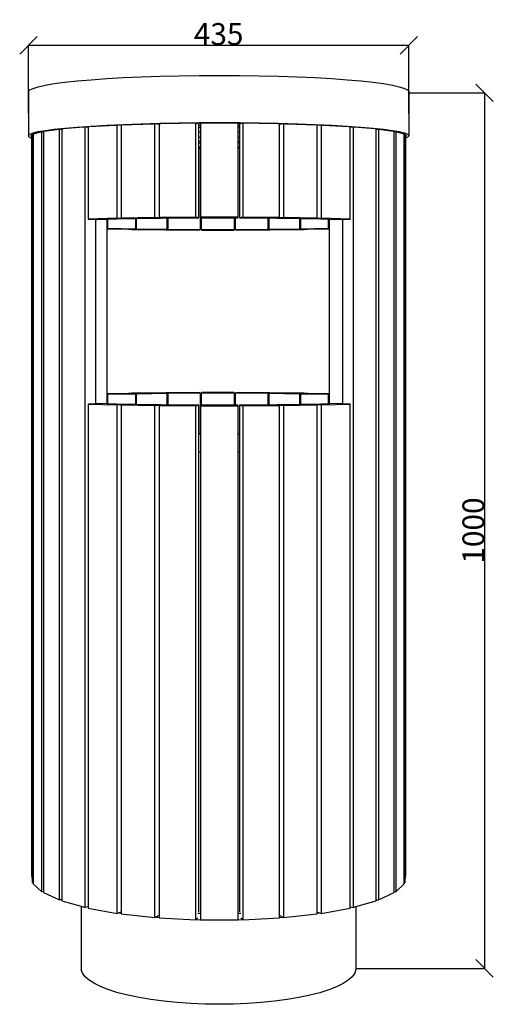
# Model space of a CAD drawing. Units: millimetres. Extents: x 117 to 4910, y 77 to 1227.
# Drawn here: x 117 to 659, y 97 to 1222 of the extents above; entities that cross this region are included whole.
import ezdxf

# ---------------------------------------------------------------- set-up
doc = ezdxf.new("R2010")
doc.units = ezdxf.units.MM
doc.styles.get("Standard").update_dxf_attribs({"font": 'arial.ttf'})
doc.dimstyles.get("Standard").update_dxf_attribs({"dimtxt": 25, "dimasz": 20, "dimexe": 0.18, "dimexo": 0.0625, "dimgap": 0.09, "dimtad": 1, "dimdec": 0, "dimzin": 0, "dimdsep": 46, "dimtxsty": 'Standard', "dimblk": 'OBLIQUE', "dimcen": 0.09, "dimadec": 0, "dimazin": 0, "dimtfac": 1, "dimtdec": 0, "dimtofl": 0, "dimtmove": 0, "dimatfit": 3, "dimldrblk": 'OBLIQUE', "dimfxl": 1, "dimtolj": 1, "dimtzin": 0, "dimarcsym": 0})

# ---------------------------------------------------------------- blocks, each defined once
blk = doc.blocks.new('_Oblique')
at = {"color": 0, "linetype": 'ByBlock', "lineweight": -2}
blk.add_line((-0.5, -0.5), (0.5, 0.5), dxfattribs=at)
blk = doc.blocks.new('*D10')
at = {"color": 0, "lineweight": -2, "transparency": 16777216}
for p, q in [((127.1, 1114.4), (127.1, 1192.5)), ((562.1, 1114.4), (562.1, 1192.5)), ((127.1, 1192.4), (562.1, 1192.4))]:
    blk.add_line(p, q, dxfattribs=at)
at = {"layer": 'Defpoints', "color": 0, "transparency": 16777216}
for p in [(562.1, 1192.4), (127.1, 1114.4), (562.1, 1114.4)]:
    blk.add_point(p, dxfattribs=at)
at = {"color": 0, "lineweight": -2, "transparency": 16777216, "xscale": 20, "yscale": 20, "zscale": 20, "rotation": 180}
blk.add_blockref('_Oblique', (127.1, 1192.4), dxfattribs=at)
at = {"color": 0, "lineweight": -2, "transparency": 16777216, "xscale": 20, "yscale": 20, "zscale": 20}
blk.add_blockref('_Oblique', (562.1, 1192.4), dxfattribs=at)
at = {"color": 0, "transparency": 16777216, "insert": (344.6, 1205.2), "char_height": 25, "attachment_point": 5}
blk.add_mtext('\\A1;435', dxfattribs=at)
blk = doc.blocks.new('*D11')
at = {"color": 0, "lineweight": -2, "transparency": 16777216}
for p, q in [((562.1, 1138), (648.9, 1138)), ((648.7, 1138), (648.7, 137.7)), ((501.7, 137.7), (648.9, 137.7))]:
    blk.add_line(p, q, dxfattribs=at)
at = {"layer": 'Defpoints', "color": 0, "transparency": 16777216}
for p in [(562.1, 1138), (501.6, 137.7), (648.7, 137.7)]:
    blk.add_point(p, dxfattribs=at)
at = {"color": 0, "lineweight": -2, "transparency": 16777216, "xscale": 20, "yscale": 20, "zscale": 20}
for p, rotation in [((648.7, 1138), 90), ((648.7, 137.7), 270)]:
    blk.add_blockref('_Oblique', p, dxfattribs=dict(at, rotation=rotation))
at = {"color": 0, "transparency": 16777216, "insert": (635.9, 637.9), "char_height": 25, "attachment_point": 5, "rotation": 90}
blk.add_mtext('\\A1;1000', dxfattribs=at)

msp = doc.modelspace()

# ---------------------------------------------------------------- linework, layer by layer
for p, q in [((146.5, 1146.9), (156.6, 1148.6)), ((156.6, 1148.6), (168.8, 1150.2)), ((168.8, 1150.2), (183, 1151.7)), ((183, 1151.7), (198.9, 1153.1)), ((198.9, 1153.1), (216.6, 1154.4)), ((216.6, 1154.4), (235.6, 1155.5)), ((235.6, 1155.5), (256, 1156.4)), ((256, 1156.4), (277.4, 1157.1)), ((277.4, 1157.1), (299.6, 1157.6)), ((299.6, 1157.6), (322.4, 1157.9)), ((322.4, 1157.9), (345.4, 1158)), ((345.4, 1158), (368.4, 1157.9)), ((368.4, 1157.9), (391.1, 1157.6)), ((391.1, 1157.6), (413.2, 1157.1)), ((413.2, 1157.1), (434.6, 1156.4)), ((434.6, 1156.4), (454.9, 1155.5)), ((454.9, 1155.5), (473.9, 1154.4)), ((473.9, 1154.4), (491.4, 1153.1)), ((491.4, 1153.1), (507.2, 1151.7)), ((507.2, 1151.7), (521.2, 1150.2)), ((521.2, 1150.2), (533.3, 1148.6)), ((533.3, 1148.6), (543.3, 1146.9)), ((127.1, 1139.5), (128.7, 1141.4)), ((127.1, 1139.5), (127.1, 1089.3)), ((128.7, 1141.4), (132.5, 1143.2)), ((132.5, 1143.2), (138.4, 1145.1)), ((138.4, 1145.1), (146.5, 1146.9)), ((543.3, 1146.9), (551.2, 1145.1)), ((551.2, 1145.1), (557, 1143.2)), ((557, 1143.2), (560.6, 1141.4)), ((560.6, 1141.4), (562.1, 1139.5)), ((562.1, 1139.5), (562.1, 1089.3)), ((234, 1101.6), (269.6, 1102.8)), ((235.6, 1102), (256, 1102.7)), ((256, 1102.7), (277.4, 1103.3)), ((257.3, 1102.5), (269.6, 1102.8)), ((269.6, 1102.8), (271.7, 1102.9)), ((271.7, 1102.9), (271.8, 1102.9)), ((271.7, 995.5), (271.7, 1102.9)), ((271.8, 1102.9), (276.6, 1103)), ((271.8, 1102.9), (276.6, 1102.1)), ((276.6, 1103), (276.8, 1103)), ((276.6, 1103), (276.6, 1102.1)), ((276.8, 1103), (278.4, 1103.1)), ((277.4, 1103.3), (299.6, 1103.7)), ((278.4, 1103.1), (317, 1103.7)), ((278.4, 1103.1), (300.3, 1103.5)), ((299.6, 1103.7), (322.4, 1104)), ((300.3, 1103.5), (317, 1103.7)), ((317, 1103.7), (318.6, 1103.7)), ((318.6, 1103.7), (318.6, 1103.7)), ((318.6, 1103.7), (322, 1102.5)), ((318.6, 1103.7), (322.7, 1103.7)), ((318.6, 995.9), (318.6, 1103.7)), ((322.4, 1104), (345.4, 1104.1)), ((322.7, 1103.7), (323.8, 1103.7)), ((323.8, 1103.7), (334.6, 1103.8)), ((334.6, 1103.7), (323.8, 1103.7)), ((323.8, 1103.7), (323.8, 1101.3)), ((334.6, 1103.8), (345.4, 1103.8)), ((366.9, 1103.7), (334.6, 1103.7)), ((345.4, 1104.1), (368.4, 1104)), ((345.4, 1103.8), (366.9, 1103.7)), ((366.9, 1103.7), (368, 1103.7)), ((366.9, 1101.3), (366.9, 1103.7)), ((368, 1103.7), (372.1, 1103.7)), ((368.4, 1104), (391.1, 1103.7)), ((368.5, 1102.5), (372.1, 1103.7)), ((372.1, 1103.7), (372.1, 1103.7)), ((372.1, 1103.7), (373.7, 1103.7)), ((372.1, 1103.7), (372.1, 995.9)), ((373.7, 1103.7), (390.4, 1103.5)), ((373.7, 1103.7), (412.2, 1103.1)), ((390.4, 1103.5), (412.2, 1103.1)), ((391.1, 1103.7), (413.2, 1103.3)), ((412.2, 1103.1), (413.9, 1103)), ((413.2, 1103.3), (434.6, 1102.7)), ((413.9, 1103), (414, 1103)), ((414, 1103), (418.8, 1102.9)), ((414, 1102.1), (414, 1103)), ((414, 1102.1), (418.8, 1102.9)), ((418.8, 1102.9), (418.9, 1102.9)), ((418.9, 1102.9), (421, 1102.8)), ((418.9, 1102.9), (418.9, 995.5)), ((421, 1102.8), (456.5, 1101.6)), ((421, 1102.8), (433.2, 1102.5)), ((434.6, 1102.7), (454.9, 1102)), ((128.7, 1090.7), (132.5, 1092.2)), ((132.5, 1092.2), (138.4, 1093.7)), ((133, 1091.2), (142.3, 1093.8)), ((133, 1091.2), (135.5, 1092.2)), ((135.5, 1092.2), (141.3, 1093.6)), ((138.4, 1093.7), (146.5, 1095.1)), ((141.3, 1093.6), (142.3, 1093.8)), ((142.3, 1093.8), (142.5, 1093.8)), ((142.5, 1093.8), (144.2, 1094.1)), ((142.5, 1093.8), (142.5, 1093.8)), ((142.5, 1093.8), (144.2, 1093.8)), ((142.5, 225.2), (142.5, 1093.8)), ((144.2, 1094.2), (145.2, 1094.3)), ((144.2, 1094.2), (144.2, 1094.1)), ((144.2, 1094.1), (144.2, 1093.8)), ((144.2, 1093.8), (144.2, 225.4)), ((145.2, 1094.3), (162, 1096.7)), ((145.2, 1094.3), (149.3, 1095)), ((146.5, 1095.1), (156.6, 1096.5)), ((149.3, 1095), (159.3, 1096.4)), ((156.6, 1096.5), (168.8, 1097.8)), ((159.3, 1096.4), (162, 1096.7)), ((162, 1096.7), (162.6, 1096.7)), ((162.6, 1096.7), (162.8, 1096.7)), ((162.6, 215.8), (162.6, 1096.7)), ((162.8, 1096.7), (165.4, 1097)), ((162.8, 1096.7), (165.4, 1096.6)), ((165.4, 1097), (166.7, 1097.2)), ((165.4, 1097), (165.4, 1097)), ((165.4, 1097), (165.4, 1096.6)), ((165.4, 1096.6), (165.4, 216.1)), ((166.7, 1097.2), (190.5, 1099.2)), ((166.7, 1097.2), (171.4, 1097.7)), ((168.8, 1097.8), (183, 1099)), ((171.4, 1097.7), (185.3, 1098.9)), ((183, 1099), (198.9, 1100.1)), ((185.3, 1098.9), (190.5, 1099.2)), ((190.5, 1099.2), (191.8, 1099.3)), ((191.8, 1099.3), (191.9, 1099.3)), ((191.8, 207.4), (191.8, 1099.3)), ((191.9, 1099.3), (195.4, 1099.6)), ((191.9, 1099.3), (195.4, 1099.1)), ((195.4, 1099.6), (196.7, 1099.7)), ((195.4, 1099.6), (195.4, 1099.1)), ((195.4, 1099.1), (195.4, 993.9)), ((196.7, 1099.7), (226.8, 1101.3)), ((196.7, 1099.7), (201.1, 1100)), ((198.9, 1100.1), (216.6, 1101.1)), ((201.1, 1100), (218.4, 1100.9)), ((216.6, 1101.1), (235.6, 1102)), ((218.4, 1100.9), (226.8, 1101.3)), ((226.8, 1101.3), (228.7, 1101.4)), ((228.7, 1101.4), (228.8, 1101.4)), ((228.7, 994.8), (228.7, 1101.4)), ((228.8, 1101.4), (233.1, 1101.6)), ((228.8, 1101.4), (233.1, 1101)), ((233.1, 1101.6), (234, 1101.6)), ((233.1, 1101.6), (233.1, 1101)), ((233.1, 1101), (233.1, 994.9)), ((234, 1101.6), (237.3, 1101.8)), ((237.3, 1101.8), (257.3, 1102.5)), ((276.6, 1102.1), (276.6, 995.6)), ((322, 1101.3), (322, 1102.5)), ((322, 1101.3), (323.8, 1101.3)), ((322, 1098.7), (322, 1101.3)), ((322, 1093.6), (322, 1098.7)), ((322, 1098.7), (323.8, 1098.7)), ((322, 1093.6), (323.8, 1093.6)), ((322, 1087.1), (322, 1093.6)), ((323.8, 1101.3), (323.8, 1098.7)), ((323.8, 1098.7), (323.8, 1093.6)), ((323.8, 1093.6), (323.8, 1087.1)), ((366.9, 1101.3), (368.5, 1101.3)), ((366.9, 1098.7), (366.9, 1101.3)), ((366.9, 1093.6), (366.9, 1098.7)), ((368.5, 1098.7), (366.9, 1098.7)), ((366.9, 1093.6), (368.5, 1093.5)), ((366.9, 1087.2), (366.9, 1093.6)), ((368.5, 1102.5), (368.5, 1101.3)), ((368.5, 1101.3), (368.5, 1098.7)), ((368.5, 1098.7), (368.5, 1093.5)), ((368.5, 1093.5), (368.5, 1087.2)), ((414, 995.6), (414, 1102.1)), ((433.2, 1102.5), (453.2, 1101.8)), ((453.2, 1101.8), (456.5, 1101.6)), ((454.9, 1102), (473.9, 1101.1)), ((456.5, 1101.6), (457.4, 1101.6)), ((457.4, 1101.6), (461.6, 1101.4)), ((457.4, 1101), (457.4, 1101.6)), ((457.4, 1101), (461.6, 1101.4)), ((457.4, 994.9), (457.4, 1101)), ((461.6, 1101.4), (461.8, 1101.4)), ((461.8, 1101.4), (463.6, 1101.3)), ((461.8, 1101.4), (461.8, 994.8)), ((463.6, 1101.3), (493.5, 1099.7)), ((463.6, 1101.3), (472, 1100.9)), ((472, 1100.9), (489.2, 1100)), ((473.9, 1101.1), (491.4, 1100.1)), ((489.2, 1100), (493.5, 1099.7)), ((491.4, 1100.1), (507.2, 1099)), ((493.5, 1099.7), (494.9, 1099.6)), ((494.9, 1099.6), (498.3, 1099.3)), ((494.9, 1099.1), (494.9, 1099.6)), ((494.9, 1099.1), (498.3, 1099.3)), ((494.9, 993.9), (494.9, 1099.1)), ((498.3, 1099.3), (498.5, 1099.3)), ((498.5, 1099.3), (499.7, 1099.2)), ((498.5, 1099.3), (498.5, 207.4)), ((499.7, 1099.2), (523.3, 1097.2)), ((499.7, 1099.2), (504.8, 1098.9)), ((504.8, 1098.9), (518.7, 1097.7)), ((507.2, 1099), (521.2, 1097.8)), ((518.7, 1097.7), (523.3, 1097.2)), ((521.2, 1097.8), (533.3, 1096.5)), ((523.3, 1097.2), (524.6, 1097)), ((524.6, 1097), (527.2, 1096.7)), ((524.6, 1096.6), (524.6, 1097)), ((524.6, 1097), (524.6, 1097)), ((524.6, 1096.6), (527.2, 1096.7)), ((524.6, 216.1), (524.6, 1096.6)), ((527.2, 1096.7), (527.3, 1096.7)), ((527.3, 1096.7), (527.9, 1096.7)), ((527.3, 1096.7), (527.3, 215.8)), ((527.9, 1096.7), (544.5, 1094.3)), ((527.9, 1096.7), (530.6, 1096.4)), ((530.6, 1096.4), (540.5, 1095)), ((533.3, 1096.5), (543.3, 1095.1)), ((540.5, 1095), (544.5, 1094.3)), ((543.3, 1095.1), (551.2, 1093.7)), ((544.5, 1094.3), (545.5, 1094.2)), ((545.5, 1094.1), (545.5, 1094.2)), ((545.5, 1094.1), (547.1, 1093.8)), ((545.5, 1093.8), (545.5, 1094.1)), ((545.5, 1093.8), (547.1, 1093.8)), ((545.5, 225.4), (545.5, 1093.8)), ((547.1, 1093.8), (547.2, 1093.8)), ((547.2, 1093.8), (547.3, 1093.8)), ((547.2, 1093.8), (547.2, 225.2)), ((547.3, 1093.8), (556.4, 1091.2)), ((547.3, 1093.8), (548.3, 1093.6)), ((548.3, 1093.6), (554, 1092.2)), ((551.2, 1093.7), (557, 1092.2)), ((554, 1092.2), (556.4, 1091.2)), ((557, 1092.2), (560.6, 1090.7)), ((127.1, 1089.3), (128.7, 1090.7)), ((127.6, 1087.8), (127.1, 1089.3)), ((130.1, 1086.3), (127.6, 1087.8)), ((130.1, 1089.2), (131.7, 1090.7)), ((130.5, 1088), (130.1, 1089.2)), ((130.5, 1086.2), (130.1, 1086.3)), ((130.5, 1088), (131.8, 1090.7)), ((130.5, 1087.9), (130.5, 1088)), ((130.5, 1087.9), (130.5, 1086.2)), ((130.5, 1086.2), (130.5, 244.5)), ((131.7, 1090.7), (131.8, 1090.7)), ((131.8, 1090.7), (132.5, 1091)), ((131.8, 1090.7), (132.5, 1090.7)), ((131.8, 235.3), (131.8, 1090.7)), ((132.5, 1091.1), (133, 1091.2)), ((132.5, 1091.1), (132.5, 1091)), ((132.5, 1091), (132.5, 1090.7)), ((132.5, 1090.7), (132.5, 235.4)), ((322, 1082.3), (322, 1087.1)), ((323.8, 1087.1), (322, 1087.1)), ((323.8, 1082.3), (322, 1082.3)), ((322, 1080.6), (322, 1082.3)), ((323.8, 1080.5), (322, 1080.6)), ((322, 1075.9), (322, 1080.6)), ((323.8, 1087.1), (323.8, 1082.3)), ((323.8, 1082.3), (323.8, 1080.5)), ((323.8, 1080.5), (323.8, 1075.8)), ((367.9, 1087.2), (366.9, 1087.2)), ((366.9, 1082.3), (366.9, 1087.2)), ((367.9, 1082.3), (366.9, 1082.3)), ((366.9, 1080.6), (366.9, 1082.3)), ((368.5, 1080.6), (366.9, 1080.6)), ((366.9, 1075.9), (366.9, 1080.6)), ((368.5, 1087.2), (367.9, 1087.2)), ((368.5, 1082.3), (367.9, 1082.3)), ((368.5, 1087.2), (368.5, 1082.3)), ((368.5, 1082.3), (368.5, 1080.6)), ((368.5, 1080.6), (368.5, 1075.9)), ((556.4, 1091.2), (556.8, 1091.1)), ((556.8, 1091), (556.8, 1091.1)), ((556.8, 1091), (557.5, 1090.7)), ((556.8, 1090.7), (556.8, 1091)), ((556.8, 1090.7), (557.5, 1090.7)), ((556.8, 235.4), (556.8, 1090.7)), ((558.5, 1088), (557.5, 1090.7)), ((557.5, 1090.7), (557.5, 235.3)), ((557.5, 1090.7), (557.6, 1090.7)), ((557.6, 1090.7), (559, 1089.2)), ((559, 1089.2), (558.5, 1088)), ((558.5, 1087.9), (558.5, 1088)), ((558.5, 1086.2), (558.5, 1087.9)), ((558.7, 1086.3), (558.5, 1086.2)), ((558.5, 244.5), (558.5, 1086.2)), ((561.4, 1087.8), (558.7, 1086.3)), ((560.6, 1090.7), (562.1, 1089.3)), ((562.1, 1089.3), (561.4, 1087.8)), ((323.8, 1075.8), (322, 1075.9)), ((322, 1074.9), (322, 1075.9)), ((322, 1074.9), (323.6, 1074.9)), ((322, 995.4), (322, 1074.9)), ((323.6, 1074.9), (323.6, 1074)), ((323.8, 1074), (323.6, 1074)), ((323.6, 1074), (323.6, 1073.8)), ((323.8, 1073.8), (323.6, 1073.8)), ((323.6, 1073.8), (323.6, 981.7)), ((323.8, 1075.8), (323.8, 1074)), ((323.8, 1074), (323.8, 1073.8)), ((323.8, 1073.8), (323.8, 996)), ((368.5, 1075.9), (366.9, 1075.9)), ((366.9, 1075), (366.9, 1075.9)), ((366.9, 1075), (368.5, 1075)), ((366.9, 996), (366.9, 1075)), ((368.5, 1075.9), (368.5, 1075)), ((368.5, 1075), (368.5, 995.4)), ((228.7, 994.8), (195.4, 993.9)), ((195.4, 993.9), (204, 993.5)), ((204, 782.9), (204, 993.5)), ((204, 993.5), (205.3, 993.4)), ((205.3, 993.4), (216.8, 993.7)), ((216.8, 993.7), (218, 993.8)), ((216.8, 993.7), (216.8, 983.1)), ((218, 993.8), (238.5, 994.3)), ((218, 983.2), (218, 993.8)), ((238.5, 994.3), (228.7, 994.8)), ((271.7, 995.5), (233.1, 994.9)), ((233.1, 994.9), (238.5, 994.5)), ((238.5, 994.3), (238.5, 994.5)), ((238.5, 994.5), (240.1, 994.4)), ((240.1, 994.4), (249.4, 994.5)), ((249.4, 994.5), (249.4, 982.4)), ((249.4, 994.5), (250.8, 994.5)), ((250.8, 994.5), (278.5, 995)), ((250.8, 982.4), (250.8, 994.5)), ((278.5, 995), (271.7, 995.5)), ((318.6, 995.9), (276.6, 995.6)), ((276.6, 995.6), (278.5, 995.3)), ((278.5, 995), (278.5, 995.3)), ((278.5, 995.3), (280.3, 995)), ((280.3, 995), (285.4, 995.1)), ((285.4, 995.1), (285.4, 981.9)), ((285.4, 995.1), (286.9, 995.1)), ((286.9, 995.1), (322, 995.4)), ((286.9, 981.9), (286.9, 995.1)), ((322, 995.4), (318.6, 995.9)), ((323.8, 996), (323.8, 995.4)), ((366.9, 996), (323.8, 996)), ((323.8, 995.4), (325.1, 995.4)), ((325.1, 981.6), (325.1, 995.4)), ((325.1, 995.4), (362.4, 995.4)), ((362.4, 995.4), (362.4, 981.6)), ((362.4, 995.4), (364, 995.4)), ((364, 981.7), (364, 995.4)), ((364, 995.4), (366.7, 995.4)), ((366.7, 995.4), (366.9, 996)), ((372.1, 995.9), (368.5, 995.4)), ((368.5, 995.4), (400.7, 995.1)), ((414, 995.6), (372.1, 995.9)), ((400.7, 995.1), (400.7, 981.9)), ((400.7, 995.1), (402.3, 995.1)), ((402.3, 981.9), (402.3, 995.1)), ((402.3, 995.1), (410.2, 995)), ((410.2, 995), (412, 995.3)), ((412, 995.3), (414, 995.6)), ((418.9, 995.5), (412, 995)), ((412, 995.3), (412, 995)), ((412, 995), (437, 994.6)), ((457.4, 994.9), (418.9, 995.5)), ((437, 994.6), (437, 982.4)), ((437, 994.6), (438.4, 994.6)), ((438.4, 982.4), (438.4, 994.6)), ((438.4, 994.6), (450.3, 994.4)), ((450.3, 994.4), (451.8, 994.5)), ((451.8, 994.5), (457.4, 994.9)), ((461.8, 994.8), (451.8, 994.3)), ((451.8, 994.5), (451.8, 994.3)), ((451.8, 994.3), (469.9, 993.8)), ((494.9, 993.9), (461.8, 994.8)), ((469.9, 993.8), (469.9, 983.2)), ((469.9, 993.8), (471.2, 993.8)), ((471.2, 983.1), (471.2, 993.8)), ((471.2, 993.8), (484.9, 993.4)), ((484.9, 993.4), (486.1, 993.5)), ((486.1, 993.5), (494.9, 993.9)), ((486.1, 993.5), (486.1, 782.9)), ((218, 983.2), (216.8, 983.1)), ((216.8, 983.1), (216.8, 982.6)), ((216.8, 982.6), (241.4, 982.1)), ((216.8, 982.6), (216.8, 794.1)), ((249.4, 982.4), (218, 983.2)), ((241.4, 982.1), (245.4, 982.3)), ((250.8, 982.4), (245.4, 982)), ((245.4, 982.3), (249.4, 982.4)), ((245.4, 982), (245.4, 982.3)), ((245.4, 982), (279.9, 981.5)), ((285.4, 981.9), (250.8, 982.4)), ((279.9, 981.5), (284.3, 981.8)), ((286.9, 981.9), (284.3, 981.5)), ((284.3, 981.8), (285.4, 981.9)), ((284.3, 981.5), (284.3, 981.8)), ((284.3, 981.5), (320.7, 981.2)), ((323.6, 981.7), (286.9, 981.9)), ((320.7, 981.2), (323.6, 981.7)), ((325.1, 981.6), (325.2, 981.2)), ((362.4, 981.6), (325.1, 981.6)), ((325.2, 981.2), (362.3, 981.2)), ((362.3, 981.2), (362.4, 981.6)), ((400.7, 981.9), (364, 981.7)), ((364, 981.7), (366.8, 981.2)), ((366.8, 981.2), (403.3, 981.5)), ((403.3, 981.5), (400.7, 981.9)), ((437, 982.4), (402.3, 981.9)), ((402.3, 981.9), (403.3, 981.8)), ((403.3, 981.8), (403.3, 981.5)), ((403.3, 981.8), (407.6, 981.5)), ((407.6, 981.5), (442.2, 982)), ((442.2, 982), (437, 982.4)), ((469.9, 983.2), (438.4, 982.4)), ((438.4, 982.4), (442.2, 982.3)), ((442.2, 982.3), (442.2, 982)), ((442.2, 982.3), (446.3, 982.1)), ((446.3, 982.1), (471.2, 982.6)), ((471.2, 983.1), (469.9, 983.2)), ((471.2, 982.6), (471.2, 983.1)), ((471.2, 794.1), (471.2, 982.6)), ((241.4, 794.7), (216.8, 794.1)), ((216.8, 794.1), (216.8, 793.6)), ((216.8, 793.6), (218, 793.6)), ((216.8, 793.6), (216.8, 782.7)), ((218, 793.6), (249.4, 794.3)), ((218, 782.6), (218, 793.6)), ((245.4, 794.5), (241.4, 794.7)), ((279.9, 795.3), (245.4, 794.8)), ((245.4, 794.5), (245.4, 794.8)), ((245.4, 794.8), (250.8, 794.3)), ((249.4, 794.3), (245.4, 794.5)), ((249.4, 794.3), (249.4, 781.9)), ((250.8, 794.3), (285.4, 794.9)), ((250.8, 781.8), (250.8, 794.3)), ((284.3, 794.9), (279.9, 795.3)), ((320.7, 795.6), (284.3, 795.3)), ((284.3, 794.9), (284.3, 795.3)), ((284.3, 795.3), (286.9, 794.9)), ((285.4, 794.9), (284.3, 794.9)), ((285.4, 794.9), (285.4, 781.3)), ((286.9, 794.9), (323.6, 795.1)), ((286.9, 781.3), (286.9, 794.9)), ((323.6, 795.1), (320.7, 795.6)), ((323.6, 795.1), (323.6, 748.3)), ((325.2, 795.6), (325.1, 795.1)), ((325.1, 781), (325.1, 795.1)), ((325.1, 795.1), (362.4, 795.1)), ((362.3, 795.6), (325.2, 795.6)), ((362.4, 795.1), (362.3, 795.6)), ((362.4, 795.1), (362.4, 781)), ((366.8, 795.6), (364, 795.1)), ((364, 795.1), (400.7, 794.9)), ((364, 781), (364, 795.1)), ((403.3, 795.3), (366.8, 795.6)), ((400.7, 794.9), (403.3, 795.3)), ((400.7, 794.9), (400.7, 781.3)), ((402.3, 794.9), (437, 794.3)), ((402.3, 781.3), (402.3, 794.9)), ((403.3, 794.9), (402.3, 794.9)), ((403.3, 795.3), (403.3, 794.9)), ((407.6, 795.3), (403.3, 794.9)), ((442.2, 794.8), (407.6, 795.3)), ((437, 794.3), (442.2, 794.8)), ((437, 794.3), (437, 781.8)), ((442.2, 794.5), (438.4, 794.3)), ((438.4, 794.3), (469.9, 793.6)), ((438.4, 781.8), (438.4, 794.3)), ((442.2, 794.8), (442.2, 794.5)), ((446.3, 794.7), (442.2, 794.5)), ((471.2, 794.1), (446.3, 794.7)), ((469.9, 793.6), (469.9, 782.6)), ((469.9, 793.6), (471.2, 793.6)), ((471.2, 793.6), (471.2, 794.1)), ((471.2, 782.6), (471.2, 793.6)), ((204, 782.9), (195.4, 782.5)), ((195.4, 782.5), (228.7, 781.6)), ((195.4, 782.5), (195.4, 208.1)), ((205.3, 783), (204, 782.9)), ((216.8, 782.7), (205.3, 783)), ((218, 782.6), (216.8, 782.7)), ((238.5, 782.1), (218, 782.6)), ((228.7, 781.6), (238.5, 782.1)), ((228.7, 200.5), (228.7, 781.6)), ((238.5, 781.9), (233.1, 781.5)), ((233.1, 781.5), (271.7, 780.8)), ((233.1, 781.5), (233.1, 201.9)), ((238.5, 781.9), (238.5, 782.1)), ((240.1, 782), (238.5, 781.9)), ((249.4, 781.9), (240.1, 782)), ((250.8, 781.8), (249.4, 781.9)), ((278.5, 781.4), (250.8, 781.8)), ((271.7, 780.8), (278.5, 781.4)), ((271.7, 195.7), (271.7, 780.8)), ((278.5, 781.1), (276.6, 780.8)), ((276.6, 780.8), (318.6, 780.4)), ((276.6, 780.8), (276.6, 203.6)), ((278.5, 781.1), (278.5, 781.4)), ((280.3, 781.4), (278.5, 781.1)), ((285.4, 781.3), (280.3, 781.4)), ((286.9, 781.3), (285.4, 781.3)), ((322, 781), (286.9, 781.3)), ((318.6, 780.4), (322, 781)), ((318.6, 193.1), (318.6, 780.4)), ((322, 748.3), (322, 781)), ((323.8, 781), (323.8, 780.4)), ((325.1, 781), (323.8, 781)), ((323.8, 780.4), (366.9, 780.4)), ((323.8, 780.4), (323.8, 748.3)), ((362.4, 781), (325.1, 781)), ((364, 781), (362.4, 781)), ((366.7, 781), (364, 781)), ((366.9, 780.4), (366.7, 781)), ((366.9, 748.3), (366.9, 780.4)), ((400.7, 781.3), (368.5, 781)), ((368.5, 781), (372.1, 780.4)), ((368.5, 781), (368.5, 748.3)), ((372.1, 780.4), (414, 780.8)), ((372.1, 780.4), (372.1, 193.1)), ((402.3, 781.3), (400.7, 781.3)), ((410.2, 781.4), (402.3, 781.3)), ((412, 781.1), (410.2, 781.4)), ((437, 781.8), (412, 781.4)), ((412, 781.4), (412, 781.1)), ((412, 781.4), (418.9, 780.8)), ((414, 780.8), (412, 781.1)), ((414, 203.5), (414, 780.8)), ((418.9, 780.8), (457.4, 781.5)), ((418.9, 780.8), (418.9, 195.7)), ((438.4, 781.8), (437, 781.8)), ((450.3, 782), (438.4, 781.8)), ((451.8, 781.9), (450.3, 782)), ((469.9, 782.6), (451.8, 782.1)), ((451.8, 782.1), (451.8, 781.9)), ((451.8, 782.1), (461.8, 781.6)), ((457.4, 781.5), (451.8, 781.9)), ((457.4, 201.9), (457.4, 781.5)), ((461.8, 781.6), (494.9, 782.5)), ((461.8, 781.6), (461.8, 200.5)), ((471.2, 782.6), (469.9, 782.6)), ((484.9, 783), (471.2, 782.6)), ((486.1, 782.9), (484.9, 783)), ((494.9, 782.5), (486.1, 782.9)), ((494.9, 208.1), (494.9, 782.5)), ((323.6, 748.3), (322, 748.3)), ((322, 748.1), (322, 748.3)), ((323.8, 748.2), (322, 748.1)), ((322, 727.9), (322, 748.1)), ((323.8, 748.3), (323.6, 748.3)), ((323.8, 748.3), (323.8, 748.2)), ((323.8, 748.2), (323.8, 727.9)), ((368.5, 748.3), (366.9, 748.3)), ((366.9, 748.1), (366.9, 748.3)), ((368.5, 748.1), (366.9, 748.1)), ((366.9, 727.9), (366.9, 748.1)), ((368.5, 748.3), (368.5, 748.1)), ((368.5, 748.1), (368.5, 727.9)), ((322, 727.9), (323.8, 727.9)), ((322, 727.7), (322, 727.9)), ((322, 727.7), (323.8, 727.7)), ((322, 203.4), (322, 727.7)), ((323.8, 727.9), (323.8, 727.7)), ((323.8, 727.7), (323.8, 203.3)), ((366.9, 727.9), (368.5, 727.9)), ((366.9, 727.7), (366.9, 727.9)), ((366.9, 727.7), (368.5, 727.7)), ((366.9, 203.4), (366.9, 727.7)), ((368.5, 727.9), (368.5, 727.7)), ((368.5, 727.7), (368.5, 203.4)), ((130.5, 244.5), (131.8, 235.3)), ((557.5, 235.3), (558.5, 244.5)), ((132.5, 235.4), (131.8, 235.3)), ((132.5, 235.4), (132.5, 234.2)), ((132.5, 234.2), (142.5, 225.2)), ((144.2, 225.4), (142.5, 225.2)), ((144.2, 225.4), (144.2, 224.2)), ((545.5, 225.4), (547.2, 225.2)), ((545.5, 224.2), (545.5, 225.4)), ((547.2, 225.2), (556.8, 234.2)), ((556.8, 235.4), (557.5, 235.3)), ((556.8, 234.2), (556.8, 235.4)), ((144.2, 224.2), (162.6, 215.8)), ((165.4, 216.1), (162.6, 215.8)), ((165.4, 216.1), (165.4, 214.8)), ((165.4, 214.8), (187.4, 208.6)), ((501.6, 208.3), (524.6, 214.8)), ((524.6, 216.1), (527.3, 215.8)), ((524.6, 214.8), (524.6, 216.1)), ((527.3, 215.8), (545.5, 224.2)), ((187.4, 208.6), (187.4, 136.2)), ((187.4, 208.6), (191.8, 207.4)), ((194.9, 208), (191.8, 207.4)), ((195.4, 208.1), (194.9, 208)), ((194.9, 208), (195.4, 207.9)), ((195.4, 208.1), (195.4, 207.9)), ((195.4, 207.9), (195.4, 206.5)), ((195.4, 206.5), (228.7, 200.5)), ((276.1, 203.3), (276.6, 203.3)), ((276.6, 203.6), (276.6, 203.3)), ((276.6, 203.3), (276.6, 195.8)), ((322, 202.3), (322, 203.4)), ((323.8, 203.3), (323.8, 200.8)), ((366.9, 200.8), (366.9, 203.4)), ((368.5, 203.4), (368.5, 202.3)), ((414, 203.3), (414, 203.5)), ((414, 203.3), (414.4, 203.3)), ((414, 195.8), (414, 203.3)), ((461.8, 200.5), (494.9, 206.5)), ((494.9, 208.1), (495.3, 208)), ((494.9, 207.9), (494.9, 208.1)), ((494.9, 207.9), (495.3, 208)), ((494.9, 206.5), (494.9, 207.9)), ((495.3, 208), (498.5, 207.4)), ((498.5, 207.4), (501.6, 208.3)), ((501.6, 208.3), (501.6, 136.2)), ((230.5, 201.1), (228.7, 200.5)), ((233.1, 201.9), (230.5, 201.1)), ((230.5, 201.1), (233.1, 200.7)), ((233.1, 201.9), (233.1, 200.7)), ((233.1, 200.7), (233.1, 199.9)), ((233.1, 199.9), (271.7, 195.7)), ((272.6, 196.2), (271.7, 195.7)), ((276.1, 198), (272.6, 196.2)), ((272.6, 196.2), (276.6, 195.8)), ((276.6, 195.8), (276.6, 195.3)), ((276.6, 195.3), (318.6, 193.1)), ((318.9, 193.5), (318.6, 193.1)), ((320.8, 195.6), (318.9, 193.5)), ((318.9, 193.5), (323.7, 193.3)), ((320.8, 200.9), (323.7, 200.8)), ((323.7, 200.8), (323.8, 200.8)), ((323.7, 193.3), (323.8, 193.3)), ((323.8, 200.8), (323.8, 193.3)), ((323.8, 193.3), (323.8, 193)), ((323.8, 193), (366.9, 193)), ((366.9, 200.8), (369.8, 200.9)), ((366.9, 193.3), (366.9, 200.8)), ((366.9, 193.3), (371.7, 193.5)), ((366.9, 193), (366.9, 193.3)), ((369.8, 195.6), (371.7, 193.5)), ((371.7, 193.5), (372.1, 193.1)), ((372.1, 193.1), (414, 195.3)), ((414, 195.8), (418, 196.2)), ((414, 195.3), (414, 195.8)), ((414.4, 198), (418, 196.2)), ((418, 196.2), (418.9, 195.7)), ((418.9, 195.7), (457.4, 199.9)), ((457.4, 201.9), (459.9, 201.1)), ((457.4, 200.8), (457.4, 201.9)), ((457.4, 200.8), (459.9, 201.1)), ((457.4, 199.9), (457.4, 200.8)), ((459.9, 201.1), (461.8, 200.5)), ((188.9, 132.1), (187.4, 136.2)), ((501.6, 136.2), (500.3, 132.1)), ((192, 128.1), (188.9, 132.1)), ((196.5, 124.2), (192, 128.1)), ((202.6, 120.3), (196.5, 124.2)), ((492.9, 124.2), (486.9, 120.3)), ((497.4, 128.1), (492.9, 124.2)), ((500.3, 132.1), (497.4, 128.1)), ((210.2, 116.6), (202.6, 120.3)), ((219.1, 113.2), (210.2, 116.6)), ((229.4, 109.9), (219.1, 113.2)), ((470.6, 113.2), (460.4, 109.9)), ((479.5, 116.6), (470.6, 113.2)), ((486.9, 120.3), (479.5, 116.6)), ((240.9, 107), (229.4, 109.9)), ((253.6, 104.3), (240.9, 107)), ((267.2, 102), (253.6, 104.3)), ((281.8, 100.1), (267.2, 102)), ((422.8, 102), (408.4, 100.1)), ((436.4, 104.3), (422.8, 102)), ((449, 107), (436.4, 104.3)), ((460.4, 109.9), (449, 107)), ((297, 98.6), (281.8, 100.1)), ((312.7, 97.5), (297, 98.6)), ((328.8, 96.8), (312.7, 97.5)), ((345.1, 96.6), (328.8, 96.8)), ((361.4, 96.8), (345.1, 96.6)), ((377.5, 97.5), (361.4, 96.8)), ((393.2, 98.6), (377.5, 97.5)), ((408.4, 100.1), (393.2, 98.6))]:
    msp.add_line(p, q)

# ---------------------------------------------------------------- dimensions: what is measured, and where the dimension line sits
dim = msp.add_linear_dim(base=(562.1, 1192.4), p1=(127.1, 1114.4), p2=(562.1, 1114.4), dimstyle='Standard')
dim.commit()
dim.dimension.update_dxf_attribs({"geometry": '*D10', "text_midpoint": (344.6, 1205.2)})
dim = msp.add_linear_dim(base=(648.7, 137.7), p1=(562.1, 1138), p2=(501.6, 137.7), angle=90, dimstyle='Standard')
dim.commit()
dim.dimension.update_dxf_attribs({"geometry": '*D11', "text_midpoint": (635.9, 637.9)})

doc.saveas('drawing.dxf')
